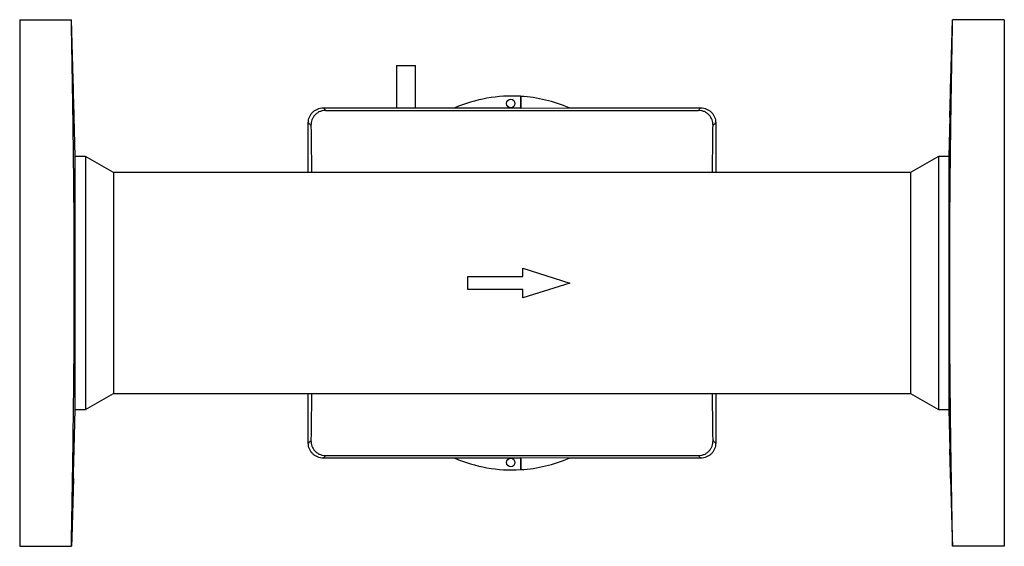
# Model space of a CAD drawing. Extents: x 85 to 1070, y 77 to 740.
# Drawn here: x 809 to 1041, y 596 to 720 of the extents above; entities that cross this region are included whole.
import ezdxf

# ---------------------------------------------------------------- set-up
doc = ezdxf.new("R2010")
doc.units = 0
doc.linetypes.add('SLD-DURCHGEHEND', pattern=[0])
doc.layers.get('0').update_dxf_attribs({"linetype": 'CONTINUOUS'})

msp = doc.modelspace()

# ---------------------------------------------------------------- linework, layer by layer
at = {"color": 7, "linetype": 'SLD-DURCHGEHEND'}
for p, q in [((808.83, 720.15), (821.01, 720.15)), ((808.83, 720.15), (808.83, 596.15)), ((1040.83, 720.15), (1028.66, 720.15)), ((1040.83, 720.15), (1040.83, 596.15)), ((897.58, 709.38), (897.58, 699.38)), ((897.58, 709.38), (902.08, 709.38)), ((902.08, 699.38), (902.08, 709.38)), ((926.83, 702.11), (926.83, 699.38)), ((926.9, 702.11), (926.9, 699.33)), ((880.34, 699.38), (926.83, 699.38)), ((880.92, 698.8), (968.75, 698.8)), ((926.83, 699.38), (926.9, 699.33)), ((926.9, 699.33), (938.26, 699.38)), ((938.26, 699.38), (969.32, 699.38)), ((821.92, 687.95), (821.68, 697.24)), ((1027.99, 697.24), (1027.74, 687.95)), ((876.83, 684.15), (876.83, 695.88)), ((876.83, 695.88), (876.83, 695.88)), ((972.83, 695.88), (972.83, 695.88)), ((972.83, 695.88), (972.83, 684.15)), ((824.35, 687.95), (821.92, 687.95)), ((821.92, 628.35), (821.92, 687.95)), ((830.93, 684.15), (824.35, 687.95)), ((824.35, 687.95), (824.35, 628.35)), ((1025.31, 687.95), (1018.73, 684.15)), ((1027.74, 687.95), (1025.31, 687.95)), ((1025.31, 687.95), (1025.31, 628.35)), ((1027.74, 687.95), (1027.74, 628.35)), ((1018.73, 684.15), (830.93, 684.15)), ((830.93, 684.15), (830.93, 632.15)), ((1018.73, 684.15), (1018.73, 632.15)), ((824.35, 628.35), (830.93, 632.15)), ((830.93, 632.15), (1018.73, 632.15)), ((876.83, 620.43), (876.83, 632.15)), ((972.83, 632.15), (972.83, 620.43)), ((1018.73, 632.15), (1025.31, 628.35)), ((821.68, 619.06), (821.92, 628.35)), ((821.92, 628.35), (824.35, 628.35)), ((1025.31, 628.35), (1027.74, 628.35)), ((1027.74, 628.35), (1027.99, 619.06)), ((876.83, 620.43), (876.83, 620.43)), ((972.83, 620.43), (972.83, 620.43)), ((880.92, 617.51), (968.75, 617.51)), ((926.83, 616.93), (880.34, 616.93)), ((926.9, 616.98), (926.83, 616.93)), ((926.83, 616.93), (926.83, 614.19)), ((938.26, 616.93), (926.9, 616.98)), ((926.9, 616.98), (926.9, 614.2)), ((969.32, 616.93), (938.26, 616.93)), ((808.83, 596.15), (821.01, 596.15)), ((1040.83, 596.15), (1028.66, 596.15))]:
    msp.add_line(p, q, dxfattribs=at)
at = {"color": 8, "linetype": 'SLD-DURCHGEHEND'}
for p, q in [((927.42, 661.65), (938.42, 658.15)), ((927.42, 659.65), (927.42, 661.65)), ((914.42, 656.65), (914.42, 659.65)), ((914.42, 659.65), (927.42, 659.65)), ((927.42, 656.65), (914.42, 656.65)), ((938.42, 658.15), (927.42, 654.65)), ((927.42, 654.65), (927.42, 656.65))]:
    msp.add_line(p, q, dxfattribs=at)
at = {"color": 7, "linetype": 'SLD-DURCHGEHEND', "flags": 128}
for points in [[(821.48, 704.15), (821.43, 706.15), (821.07, 720.15)], [(1028.18, 704.15), (1028.23, 706.15), (1028.6, 720.15)], [(821.48, 612.15), (821.12, 598.16), (821.07, 596.15)], [(1028.18, 612.15), (1028.55, 598.16), (1028.6, 596.15)]]:
    msp.add_lwpolyline(points, dxfattribs=at)
at = {"color": 8, "linetype": 'SLD-DURCHGEHEND', "flags": 128}
for points in [[(880.34, 699.38), (880.48, 699.24), (880.62, 699.1), (880.77, 698.95), (880.92, 698.8)], [(968.75, 698.8), (968.75, 698.81), (968.9, 698.95), (969.04, 699.09), (969.18, 699.24), (969.32, 699.38)], [(877.46, 695.25), (877.28, 695.43), (877.17, 695.54), (877.06, 695.66), (876.94, 695.77), (876.83, 695.88)], [(972.83, 695.88), (972.65, 695.7), (972.54, 695.58), (972.42, 695.47), (972.31, 695.36), (972.2, 695.25)], [(876.83, 620.43), (877.02, 620.61), (877.13, 620.72), (877.24, 620.84), (877.35, 620.95), (877.46, 621.06)], [(972.2, 621.06), (972.38, 620.88), (972.5, 620.76), (972.61, 620.65), (972.72, 620.54), (972.83, 620.43)], [(880.92, 617.51), (880.91, 617.5), (880.77, 617.36), (880.63, 617.22), (880.48, 617.07), (880.34, 616.93)], [(969.32, 616.93), (969.18, 617.07), (969.04, 617.21), (968.9, 617.36), (968.75, 617.51)]]:
    msp.add_lwpolyline(points, dxfattribs=at)
at = {"color": 7, "linetype": 'SLD-DURCHGEHEND'}
for centre in [(924.53, 700.43), (924.53, 615.88)]:
    msp.add_circle(centre, 1, dxfattribs=at)
for centre, start, end in [((924.83, 668.17), 86.6277, 113.3944), ((924.83, 668.17), 86.5098, 86.6277), ((924.83, 668.17), 66.6056, 86.5098), ((924.83, 648.14), 246.6056, 273.3723), ((924.83, 648.14), 273.4902, 293.3944), ((924.83, 648.14), 273.3723, 273.4902)]:
    msp.add_arc(centre, 34, start, end, dxfattribs=at)
for points, knots in [([(821.01, 596.15), (821.1, 600.68), (821.18, 605.41), (821.31, 612.77), (821.34, 615.28), (821.42, 620.38), (821.45, 622.98), (821.55, 630.92), (821.61, 636.27), (821.68, 647.1), (821.7, 652.57), (821.7, 659.49), (821.7, 660.88), (821.7, 663.65), (821.69, 665.03), (821.68, 669.15), (821.66, 671.88), (821.61, 680.01), (821.55, 685.35), (821.47, 691.91), (821.45, 693.22), (821.42, 695.83), (821.4, 697.13), (821.35, 700.98), (821.31, 703.49), (821.18, 710.89), (821.1, 715.63), (821.01, 720.15)], [0, 0, 0, 0, 0.125, 0.125, 0.1875, 0.1875, 0.25, 0.25, 0.375, 0.375, 0.5, 0.5, 0.53125, 0.53125, 0.5625, 0.5625, 0.625, 0.625, 0.75, 0.75, 0.78125, 0.78125, 0.8125, 0.8125, 0.875, 0.875, 1, 1, 1, 1]), ([(1028.66, 596.15), (1028.57, 600.68), (1028.48, 605.41), (1028.36, 612.77), (1028.32, 615.28), (1028.24, 620.38), (1028.21, 622.98), (1028.11, 630.92), (1028.06, 636.27), (1027.98, 647.1), (1027.96, 652.57), (1027.96, 659.49), (1027.96, 660.88), (1027.97, 663.65), (1027.97, 665.03), (1027.98, 669.15), (1028, 671.88), (1028.06, 680.01), (1028.11, 685.35), (1028.19, 691.91), (1028.21, 693.22), (1028.24, 695.83), (1028.26, 697.13), (1028.32, 700.98), (1028.36, 703.49), (1028.48, 710.89), (1028.57, 715.63), (1028.66, 720.15)], [0, 0, 0, 0, 0.125, 0.125, 0.1875, 0.1875, 0.25, 0.25, 0.375, 0.375, 0.5, 0.5, 0.53125, 0.53125, 0.5625, 0.5625, 0.625, 0.625, 0.75, 0.75, 0.78125, 0.78125, 0.8125, 0.8125, 0.875, 0.875, 1, 1, 1, 1]), ([(821.68, 697.24), (821.68, 697.22), (821.68, 697.12), (821.66, 697.78), (821.62, 699.13), (821.56, 701.1), (821.51, 702.88), (821.49, 703.91), (821.48, 704.15)], [0, 0, 0, 0, 0.074293, 0.288805, 0.503342, 0.717962, 0.932667, 1, 1, 1, 1]), ([(1027.99, 697.24), (1027.99, 697.22), (1027.98, 697.12), (1028, 697.78), (1028.05, 699.13), (1028.1, 701.1), (1028.15, 702.88), (1028.18, 703.91), (1028.18, 704.15)], [0, 0, 0, 0, 0.074293, 0.288805, 0.503342, 0.717962, 0.932667, 1, 1, 1, 1]), ([(876.83, 695.88), (876.83, 696.11), (876.85, 696.34), (876.94, 696.78), (877.01, 697), (877.19, 697.43), (877.29, 697.63), (877.55, 698.01), (877.69, 698.19), (878.02, 698.51), (878.19, 698.66), (878.58, 698.91), (878.78, 699.02), (879.2, 699.2), (879.42, 699.26), (879.87, 699.36), (880.1, 699.38), (880.33, 699.38)], [0, 0, 0, 0, 0.125, 0.125, 0.25, 0.25, 0.375, 0.375, 0.5, 0.5, 0.625, 0.625, 0.75, 0.75, 0.875, 0.875, 1, 1, 1, 1]), ([(880.92, 698.8), (880.67, 698.8), (880.43, 698.78), (879.96, 698.68), (879.73, 698.6), (879.3, 698.41), (879.09, 698.29), (878.71, 698.01), (878.54, 697.86), (878.23, 697.52), (878.1, 697.34), (877.86, 696.96), (877.77, 696.76), (877.61, 696.34), (877.55, 696.13), (877.48, 695.69), (877.46, 695.47), (877.46, 695.25)], [0, 0, 0, 0, 0.125, 0.125, 0.25, 0.25, 0.375, 0.375, 0.5, 0.5, 0.625, 0.625, 0.75, 0.75, 0.875, 0.875, 1, 1, 1, 1]), ([(972.2, 695.25), (972.21, 695.7), (972.13, 696.13), (971.82, 696.97), (971.59, 697.35), (971.12, 697.86), (970.95, 698.01), (970.58, 698.28), (970.37, 698.4), (969.94, 698.6), (969.71, 698.67), (969.24, 698.78), (968.99, 698.8), (968.75, 698.8)], [0, 0, 0, 0, 0.25, 0.25, 0.5, 0.5, 0.625, 0.625, 0.75, 0.75, 0.875, 0.875, 1, 1, 1, 1]), ([(969.33, 699.38), (969.56, 699.38), (969.79, 699.36), (970.24, 699.27), (970.46, 699.2), (970.88, 699.02), (971.08, 698.92), (971.46, 698.66), (971.64, 698.51), (971.97, 698.19), (972.11, 698.02), (972.37, 697.63), (972.48, 697.43), (972.65, 697.01), (972.72, 696.79), (972.81, 696.34), (972.83, 696.11), (972.83, 695.88)], [0, 0, 0, 0, 0.125, 0.125, 0.25, 0.25, 0.375, 0.375, 0.5, 0.5, 0.625, 0.625, 0.75, 0.75, 0.875, 0.875, 1, 1, 1, 1]), ([(877.46, 695.25), (877.47, 694.55), (877.49, 692.97), (877.54, 689.75), (877.57, 686.75), (877.59, 684.62), (877.59, 684.15)], [0, 0, 0, 0, 0.194516, 0.436217, 0.877118, 1, 1, 1, 1]), ([(972.07, 684.15), (972.08, 684.78), (972.09, 686.56), (972.13, 689.48), (972.16, 692.56), (972.19, 694.46), (972.2, 695.25)], [0, 0, 0, 0, 0.164008, 0.472845, 0.782196, 1, 1, 1, 1]), ([(877.59, 632.15), (877.59, 631.53), (877.57, 629.74), (877.54, 626.83), (877.5, 623.75), (877.47, 621.85), (877.46, 621.06)], [0, 0, 0, 0, 0.1640077, 0.4728453, 0.7821958, 1, 1, 1, 1]), ([(972.2, 621.06), (972.19, 621.76), (972.17, 623.34), (972.13, 626.56), (972.09, 629.55), (972.07, 631.69), (972.07, 632.15)], [0, 0, 0, 0, 0.194516, 0.436217, 0.877118, 1, 1, 1, 1]), ([(880.33, 616.93), (880.1, 616.93), (879.87, 616.95), (879.43, 617.04), (879.2, 617.11), (878.78, 617.28), (878.58, 617.39), (878.2, 617.65), (878.02, 617.79), (877.7, 618.12), (877.55, 618.29), (877.3, 618.68), (877.19, 618.88), (877.01, 619.3), (876.94, 619.52), (876.85, 619.97), (876.83, 620.2), (876.83, 620.43)], [0, 0, 0, 0, 0.125, 0.125, 0.25, 0.25, 0.375, 0.375, 0.5, 0.5, 0.625, 0.625, 0.75, 0.75, 0.875, 0.875, 1, 1, 1, 1]), ([(877.46, 621.06), (877.46, 620.61), (877.53, 620.18), (877.84, 619.34), (878.07, 618.96), (878.54, 618.45), (878.71, 618.3), (879.09, 618.02), (879.29, 617.91), (879.73, 617.71), (879.95, 617.63), (880.43, 617.53), (880.67, 617.51), (880.92, 617.51)], [0, 0, 0, 0, 0.25, 0.25, 0.5, 0.5, 0.625, 0.625, 0.75, 0.75, 0.875, 0.875, 1, 1, 1, 1]), ([(968.75, 617.51), (968.99, 617.51), (969.23, 617.53), (969.7, 617.63), (969.93, 617.71), (970.37, 617.9), (970.57, 618.02), (970.95, 618.3), (971.12, 618.45), (971.43, 618.79), (971.57, 618.97), (971.8, 619.35), (971.9, 619.55), (972.05, 619.97), (972.11, 620.18), (972.19, 620.62), (972.2, 620.84), (972.2, 621.06)], [0, 0, 0, 0, 0.125, 0.125, 0.25, 0.25, 0.375, 0.375, 0.5, 0.5, 0.625, 0.625, 0.75, 0.75, 0.875, 0.875, 1, 1, 1, 1]), ([(972.83, 620.43), (972.83, 620.2), (972.81, 619.97), (972.72, 619.53), (972.65, 619.3), (972.48, 618.88), (972.37, 618.68), (972.12, 618.3), (971.97, 618.12), (971.65, 617.8), (971.47, 617.65), (971.09, 617.39), (970.88, 617.29), (970.46, 617.11), (970.24, 617.04), (969.79, 616.95), (969.56, 616.93), (969.33, 616.93)], [0, 0, 0, 0, 0.125, 0.125, 0.25, 0.25, 0.375, 0.375, 0.5, 0.5, 0.625, 0.625, 0.75, 0.75, 0.875, 0.875, 1, 1, 1, 1]), ([(821.48, 612.15), (821.5, 612.94), (821.54, 614.51), (821.6, 616.62), (821.65, 618.18), (821.68, 619.07), (821.68, 619.07), (821.68, 619.06)], [0, 0, 0, 0, 0.214918, 0.429854, 0.644768, 0.859608, 1, 1, 1, 1]), ([(1028.18, 612.15), (1028.16, 612.94), (1028.12, 614.51), (1028.06, 616.62), (1028.02, 618.18), (1027.99, 619.07), (1027.99, 619.07), (1027.99, 619.06)], [0, 0, 0, 0, 0.214918, 0.429854, 0.644768, 0.859608, 1, 1, 1, 1])]:
    msp.add_open_spline(points, degree=3, knots=knots, dxfattribs=at)
for points in [[(880.33, 699.38), (880.33, 699.38), (880.34, 699.38), (880.34, 699.38)], [(969.32, 699.38), (969.33, 699.38), (969.33, 699.38), (969.33, 699.38)], [(880.34, 616.93), (880.34, 616.93), (880.33, 616.93), (880.33, 616.93)], [(969.33, 616.93), (969.33, 616.93), (969.33, 616.93), (969.32, 616.93)]]:
    msp.add_open_spline(points, degree=3, dxfattribs=at)

doc.saveas('drawing.dxf')
